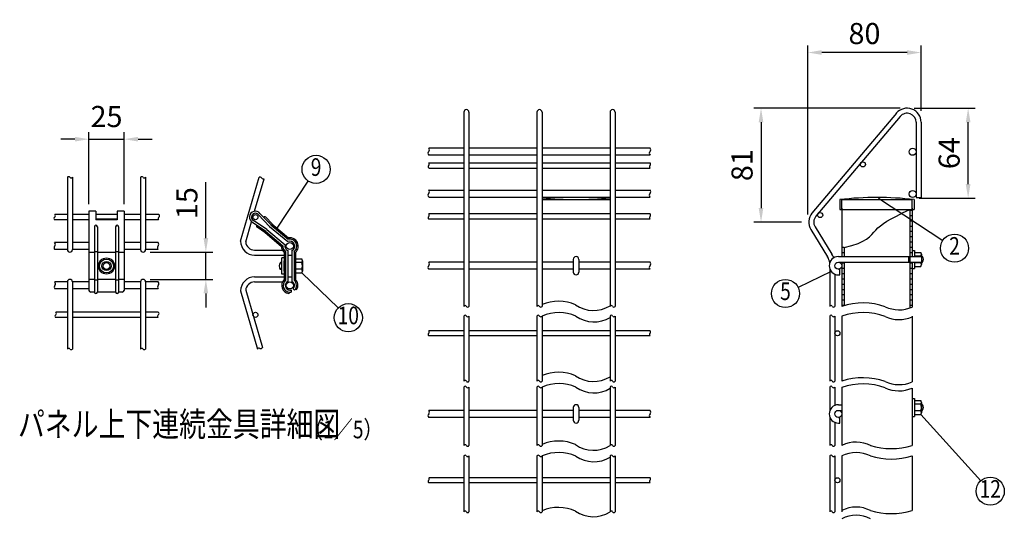
# Model space of a CAD drawing. Units: millimetres. Extents: x 164 to 7186, y 50 to 5276.
# Drawn here: x 4367 to 7167, y 3860 to 5276 of the extents above; entities that cross this region are included whole.
import ezdxf
from ezdxf.enums import TextEntityAlignment as Align

# ---------------------------------------------------------------- set-up
doc = ezdxf.new("R2010")
doc.units = ezdxf.units.MM
doc.header["$LTSCALE"] = 200
doc.header["$PDMODE"] = 33
doc.header["$PDSIZE"] = 5
doc.linetypes.add('PHANTOM', pattern=[2.5, 1.25, -0.25, 0.25, -0.25, 0.25, -0.25])
for name, color, linetype in [('HOJO', 8, 'Continuous'), ('KASOU', 2, 'PHANTOM'), ('MOJI', 6, 'Continuous'), ('SJC', 1, 'Continuous'), ('SUNPOU', 4, 'Continuous')]:
    doc.layers.add(name, color=color, linetype=linetype)
doc.styles.add('EXT08', font='ROMANS', dxfattribs={"width": 0.8, "bigfont": 'EXTFONT'})
doc.styles.get("Standard").update_dxf_attribs({"font": 'arial.ttf'})
doc.dimstyles.new('SJC', dxfattribs={"dimtxt": 0.18, "dimasz": 0.18, "dimexe": 0.18, "dimexo": 0.0625, "dimgap": 0.09, "dimtad": 0, "dimtih": 1, "dimtoh": 1, "dimdec": 4, "dimzin": 0, "dimdsep": 46, "dimtxsty": 'Standard', "dimcen": 0.09, "dimadec": 0, "dimazin": 0, "dimtfac": 1, "dimtdec": 4, "dimtofl": 0, "dimtmove": 0, "dimatfit": 3, "dimfxl": 1, "dimtolj": 1, "dimtzin": 0, "dimarcsym": 0})

# ---------------------------------------------------------------- blocks, each defined once
blk = doc.blocks.new('*D61')
at = {"layer": 'DEFPOINTS', "color": 0}
for p in [(6890.8, 5023.9), (6475.3, 4699.9), (6610.8, 4699.9)]:
    blk.add_point(p, dxfattribs=at)
at = {"layer": 'SUNPOU', "color": 0, "lineweight": -2}
for p, q in [((6870.8, 5023.9), (6455.3, 5023.9)), ((6475.3, 4983.9), (6475.3, 4739.9)), ((6590.8, 4699.9), (6455.3, 4699.9))]:
    blk.add_line(p, q, dxfattribs=at)
at = {"layer": 'SUNPOU', "color": 0}
for points in [[(6468.6, 4983.9), (6481.9, 4983.9), (6475.3, 5023.9)], [(6468.6, 4739.9), (6481.9, 4739.9), (6475.3, 4699.9)]]:
    blk.add_solid(points, dxfattribs=at)
at = {"layer": 'SUNPOU', "color": 0, "insert": (6421.3, 4861.9), "char_height": 60, "attachment_point": 5, "rotation": 90, "style": 'EXT08'}
blk.add_mtext('\\A1;81', dxfattribs=at)
blk = doc.blocks.new('*D62')
at = {"layer": 'DEFPOINTS', "color": 0}
for p in [(6608, 5182.2), (6930.9, 4996.7), (6608, 4701.1)]:
    blk.add_point(p, dxfattribs=at)
at = {"layer": 'SUNPOU', "color": 0, "lineweight": -2}
for p, q in [((6608, 4721.1), (6608, 5202.2)), ((6890.9, 5182.2), (6648, 5182.2)), ((6930.9, 5016.7), (6930.9, 5202.2))]:
    blk.add_line(p, q, dxfattribs=at)
at = {"layer": 'SUNPOU', "color": 0}
for points in [[(6648, 5188.9), (6648, 5175.6), (6608, 5182.2)], [(6890.9, 5188.9), (6890.9, 5175.6), (6930.9, 5182.2)]]:
    blk.add_solid(points, dxfattribs=at)
at = {"layer": 'SUNPOU', "color": 0, "insert": (6769.5, 5236.2), "char_height": 60, "attachment_point": 5, "style": 'EXT08'}
blk.add_mtext('\\A1;80', dxfattribs=at)
blk = doc.blocks.new('*D64')
at = {"layer": 'DEFPOINTS', "color": 0}
for p in [(6890.8, 5023.9), (7064.4, 5023.9), (6905.2, 4767.9)]:
    blk.add_point(p, dxfattribs=at)
at = {"layer": 'SUNPOU', "color": 0, "lineweight": -2}
for p, q in [((6910.8, 5023.9), (7084.4, 5023.9)), ((7064.4, 4807.9), (7064.4, 4983.9)), ((6925.2, 4767.9), (7084.4, 4767.9))]:
    blk.add_line(p, q, dxfattribs=at)
at = {"layer": 'SUNPOU', "color": 0}
for points in [[(7057.7, 4983.9), (7071.1, 4983.9), (7064.4, 5023.9)], [(7057.7, 4807.9), (7071.1, 4807.9), (7064.4, 4767.9)]]:
    blk.add_solid(points, dxfattribs=at)
at = {"layer": 'SUNPOU', "color": 0, "insert": (7010.4, 4895.9), "char_height": 60, "attachment_point": 5, "rotation": 90, "style": 'EXT08'}
blk.add_mtext('\\A1;64', dxfattribs=at)
blk = doc.blocks.new('*D83')
at = {"layer": 'DEFPOINTS', "color": 0}
for p in [(4663.5, 4935.7), (4563.5, 4730.8), (4663.5, 4730.8)]:
    blk.add_point(p, dxfattribs=at)
at = {"layer": 'SUNPOU', "color": 0, "lineweight": -2}
for p, q in [((4523.5, 4935.7), (4483.5, 4935.7)), ((4563.5, 4750.8), (4563.5, 4955.7)), ((4563.5, 4935.7), (4663.5, 4935.7)), ((4663.5, 4750.8), (4663.5, 4955.7)), ((4703.5, 4935.7), (4743.5, 4935.7))]:
    blk.add_line(p, q, dxfattribs=at)
at = {"layer": 'SUNPOU', "color": 0}
for points in [[(4523.5, 4942.4), (4523.5, 4929.1), (4563.5, 4935.7)], [(4703.5, 4942.4), (4703.5, 4929.1), (4663.5, 4935.7)]]:
    blk.add_solid(points, dxfattribs=at)
at = {"layer": 'SUNPOU', "color": 0, "insert": (4613.5, 5000.2), "char_height": 60, "attachment_point": 5, "style": 'EXT08'}
blk.add_mtext('\\A1;25', dxfattribs=at)
blk = doc.blocks.new('*D84')
at = {"layer": 'DEFPOINTS', "color": 0}
for p in [(4717.5, 4614.5), (4896.1, 4614.5), (4717.5, 4536.9)]:
    blk.add_point(p, dxfattribs=at)
at = {"layer": 'SUNPOU', "color": 0, "lineweight": -2}
for p, q in [((4896.1, 4654.5), (4896.1, 4813.4)), ((4737.5, 4614.5), (4916.1, 4614.5)), ((4896.1, 4536.9), (4896.1, 4614.5)), ((4737.5, 4536.9), (4916.1, 4536.9)), ((4896.1, 4496.9), (4896.1, 4456.9))]:
    blk.add_line(p, q, dxfattribs=at)
at = {"layer": 'SUNPOU', "color": 0}
for points in [[(4889.5, 4654.5), (4902.8, 4654.5), (4896.1, 4614.5)], [(4889.5, 4496.9), (4902.8, 4496.9), (4896.1, 4536.9)]]:
    blk.add_solid(points, dxfattribs=at)
at = {"layer": 'SUNPOU', "color": 0, "insert": (4842.1, 4753.9), "char_height": 60, "attachment_point": 5, "rotation": 90, "style": 'EXT08'}
blk.add_mtext('\\A1;15', dxfattribs=at)

msp = doc.modelspace()

# ---------------------------------------------------------------- linework, layer by layer
at = {"layer": 'HOJO'}
msp.add_line((5150.951, 4555.367), (5150.951, 4595.055), dxfattribs=at)
at = {"layer": 'KASOU'}
for p, q in [((6705.209, 4763.916), (6905.209, 4763.916)), ((6705.209, 4735.916), (6705.209, 4763.916)), ((6905.209, 4735.916), (6905.209, 4763.916))]:
    msp.add_line(p, q, dxfattribs=at)
at = {"layer": 'MOJI'}
for p, q in [((5098.825, 4682.906), (5187.529, 4816.6)), ((6809.41, 4767.916), (6992.252, 4647.692)), ((4579.476, 4686.802), (4579.476, 4500.707)), ((4587.476, 4686.802), (4587.476, 4500.707)), ((4639.476, 4686.802), (4639.476, 4500.707)), ((4647.476, 4686.802), (4647.476, 4500.707)), ((4587.476, 4615.707), (4579.476, 4615.707)), ((4647.476, 4615.707), (4639.476, 4615.707)), ((5112.551, 4552.148), (5112.551, 4598.148)), ((5118.951, 4598.148), (5112.551, 4598.148)), ((5150.951, 4595.055), (5169.031, 4595.055)), ((5941.133, 4593.883), (5941.133, 4557.883)), ((5957.133, 4593.883), (5957.133, 4557.883)), ((6695.209, 4601.883), (6931.609, 4601.883)), ((6894.889, 4601.883), (6894.889, 4585.704)), ((6905.209, 4619.483), (6911.609, 4619.483)), ((6911.609, 4619.483), (6911.609, 4601.883)), ((6911.609, 4613.727), (6929.689, 4613.727)), ((6929.689, 4603.483), (6911.609, 4603.483)), ((6931.609, 4608.607), (6931.609, 4579.159)), ((6931.609, 4601.883), (6935.066, 4601.883)), ((5112.551, 4583.148), (5106.692, 4583.148)), ((5112.551, 4567.148), (5106.692, 4567.148)), ((5112.551, 4565.548), (5107.537, 4565.548)), ((5112.551, 4584.748), (5107.969, 4584.748)), ((5118.951, 4560.424), (5118.951, 4589.873)), ((5169.031, 4584.811), (5150.951, 4584.811)), ((5169.031, 4565.611), (5150.951, 4565.611)), ((5170.951, 4589.935), (5170.951, 4560.487)), ((6695.209, 4585.883), (6931.609, 4585.883)), ((6695.209, 4565.883), (6699.209, 4565.883)), ((6699.209, 4549.883), (6699.209, 4565.883)), ((6905.209, 4568.283), (6911.609, 4568.283)), ((6911.609, 4585.883), (6911.609, 4568.283)), ((6929.689, 4584.283), (6911.609, 4584.283)), ((6911.609, 4574.039), (6929.689, 4574.039)), ((6931.609, 4585.883), (6935.066, 4585.883)), ((5118.951, 4552.148), (5112.551, 4552.148)), ((5150.951, 4555.367), (5169.031, 4555.367)), ((5169.031, 4555.367), (5272.473, 4455.72)), ((6675.166, 4559.322), (6580.86, 4514.107)), ((6695.209, 4549.883), (6699.209, 4549.883)), ((4587.476, 4534.437), (4579.476, 4534.437)), ((4647.476, 4534.437), (4639.476, 4534.437)), ((6695.209, 4180.447), (6705.209, 4180.447)), ((6905.209, 4198.047), (6911.609, 4198.047)), ((6911.609, 4198.047), (6911.609, 4146.847)), ((6911.609, 4192.291), (6929.689, 4192.291)), ((6929.689, 4182.047), (6911.609, 4182.047)), ((6931.609, 4187.171), (6931.609, 4157.723)), ((6931.609, 4180.447), (6935.066, 4180.447)), ((5941.133, 4172.447), (5941.133, 4136.447)), ((5957.133, 4172.447), (5957.133, 4136.447)), ((6695.209, 4164.447), (6705.209, 4164.447)), ((6905.209, 4146.847), (6911.609, 4146.847)), ((6929.689, 4162.847), (6911.609, 4162.847)), ((6911.609, 4152.603), (6929.689, 4152.603)), ((6929.689, 4152.603), (7100.464, 3964.255)), ((6931.609, 4164.447), (6935.066, 4164.447)), ((6695.209, 4144.447), (6699.209, 4144.447)), ((6695.209, 4128.447), (6699.209, 4128.447)), ((6699.209, 4128.447), (6699.209, 4144.447))]:
    msp.add_line(p, q, dxfattribs=at)
for centre, radius in [((6906.409, 4899.883), 10), ((5209.644, 4849.931), 40), ((6765.267, 4863.916), 7.2), ((6906.409, 4779.883), 10), ((5036.897, 4713.983), 7.2), ((6643.536, 4719.916), 7.2), ((7025.674, 4625.716), 40), ((5134.951, 4631.707), 10), ((4613.476, 4575.024), 23), ((4613.476, 4575.024), 19.8), ((4613.476, 4575.024), 13.2), ((4613.476, 4575.024), 9.7), ((6695.209, 4575.883), 10), ((5134.951, 4519.707), 10), ((6544.792, 4496.814), 40), ((5301.28, 4427.97), 40), ((5037.197, 4436.107), 7.2), ((6692.409, 4383.681), 7.2), ((6695.209, 4154.447), 10), ((6692.409, 3965.82), 7.2), ((7127.332, 3934.622), 40)]:
    msp.add_circle(centre, radius, dxfattribs=at)
for centre, radius, start, end in [((4583.476, 4686.802), 4, 0, 180), ((4643.476, 4686.802), 4, 0, 180), ((5163.158, 4589.933), 7.792, 318.903806, 41.096194), ((5949.133, 4593.883), 8, 0, 180), ((6695.209, 4575.883), 26, 90, 270), ((6923.817, 4608.605), 7.792, 318.903806, 41.096194), ((6906.649, 4593.883), 24.96, 18.693941, 22.619865), ((6921.209, 4594.17), 16, 330, 30), ((5120.548, 4574.861), 16, 141.832368, 215.593847), ((5145.991, 4575.211), 24.96, 337.380135, 22.619865), ((5163.158, 4560.489), 7.792, 318.903806, 41.096194), ((6906.649, 4593.883), 24.96, 337.380135, 341.306059), ((6923.817, 4579.161), 7.792, 318.903806, 41.096194), ((5949.133, 4557.883), 8, 180, 0), ((4583.476, 4500.707), 4, 180, 0), ((4643.476, 4500.707), 4, 180, 0), ((5949.133, 4172.447), 8, 0, 180), ((6695.209, 4154.447), 26, 90, 270), ((6923.817, 4187.169), 7.792, 318.903806, 41.096194), ((6906.649, 4172.447), 24.96, 0, 22.619865), ((6921.209, 4172.734), 16, 330, 30), ((6906.649, 4172.447), 24.96, 337.380135, 0), ((6923.817, 4157.725), 7.792, 318.903806, 41.096194), ((5949.133, 4136.447), 8, 180, 0)]:
    msp.add_arc(centre, radius, start, end, dxfattribs=at)
at = {"layer": 'SJC'}
for p, q in [((5629.933, 5012.716), (5629.933, 4460.288)), ((5644.333, 5012.716), (5644.333, 4460.288)), ((5837.933, 5012.716), (5837.933, 4460.288)), ((5852.333, 5012.716), (5852.333, 4460.288)), ((6045.933, 5012.716), (6045.933, 4460.288)), ((6060.333, 5012.716), (6060.333, 4460.288)), ((6860.257, 5009.734), (6620.257, 4725.734)), ((6871.256, 5000.44), (6631.256, 4716.44)), ((6916.409, 4983.916), (6916.409, 4769.883)), ((6930.809, 4983.916), (6930.809, 4769.883)), ((5629.933, 4909.883), (5529.933, 4909.883)), ((5837.933, 4909.883), (5644.333, 4909.883)), ((6045.933, 4909.883), (5852.333, 4909.883)), ((6160.333, 4909.883), (6060.333, 4909.883)), ((5629.933, 4889.883), (5529.933, 4889.883)), ((5837.933, 4889.883), (5644.333, 4889.883)), ((6045.933, 4889.883), (5852.333, 4889.883)), ((6160.333, 4889.883), (6060.333, 4889.883)), ((5629.933, 4867.083), (5529.933, 4867.083)), ((5629.933, 4852.683), (5529.933, 4852.683)), ((5837.933, 4867.083), (5644.333, 4867.083)), ((5837.933, 4852.683), (5644.333, 4852.683)), ((6045.933, 4867.083), (5852.333, 4867.083)), ((6045.933, 4852.683), (5852.333, 4852.683)), ((6160.333, 4867.083), (6060.333, 4867.083)), ((6160.333, 4852.683), (6060.333, 4852.683)), ((4502.276, 4827.447), (4502.276, 4621.707)), ((4516.676, 4827.447), (4516.676, 4621.707)), ((4710.276, 4827.447), (4710.276, 4621.707)), ((4724.676, 4827.447), (4724.676, 4621.707)), ((4994.864, 4645.983), (5047.791, 4827.447)), ((5034.61, 4730.829), (5061.615, 4823.415)), ((5629.933, 4789.883), (5529.933, 4789.883)), ((5837.933, 4789.883), (5644.333, 4789.883)), ((6045.933, 4789.883), (5852.333, 4789.883)), ((6160.333, 4789.883), (6060.333, 4789.883)), ((5629.933, 4769.883), (5529.933, 4769.883)), ((5837.933, 4769.883), (5644.333, 4769.883)), ((6045.933, 4769.883), (5852.333, 4769.883)), ((5852.333, 4763.916), (6045.933, 4763.916)), ((5897.133, 4763.916), (6001.133, 4763.916)), ((6160.333, 4769.883), (6060.333, 4769.883)), ((6699.209, 4763.916), (6699.209, 4735.916)), ((6911.209, 4763.916), (6911.209, 4735.916)), ((6916.409, 4769.883), (6930.809, 4769.883)), ((6699.209, 4735.916), (6911.209, 4735.916)), ((6705.209, 4739.916), (6705.209, 4601.883)), ((6705.209, 4735.916), (6705.209, 4601.883)), ((6898.809, 4735.916), (6898.809, 4455.807)), ((6905.209, 4739.916), (6905.209, 4601.883)), ((6905.209, 4735.916), (6905.209, 4601.883)), ((4502.276, 4706.783), (4465.591, 4706.783)), ((4502.276, 4721.183), (4466.176, 4721.183)), ((4563.476, 4721.183), (4516.676, 4721.183)), ((4563.476, 4706.783), (4516.676, 4706.783)), ((4563.476, 4730.829), (4563.476, 4505.707)), ((4583.476, 4730.829), (4563.476, 4730.829)), ((4583.476, 4730.829), (4583.476, 4706.783)), ((4643.476, 4721.183), (4583.476, 4721.183)), ((4643.476, 4708.724), (4583.476, 4708.724)), ((4643.476, 4706.783), (4583.476, 4706.783)), ((4663.476, 4730.829), (4643.476, 4730.829)), ((4643.476, 4730.829), (4643.476, 4706.783)), ((4663.476, 4730.829), (4663.476, 4505.707)), ((4710.276, 4721.183), (4663.476, 4721.183)), ((4710.276, 4706.783), (4663.476, 4706.783)), ((4762.411, 4721.183), (4724.676, 4721.183)), ((4761.825, 4706.783), (4724.676, 4706.783)), ((5629.933, 4723.083), (5529.933, 4723.083)), ((5629.933, 4708.683), (5529.933, 4708.683)), ((5837.933, 4723.083), (5644.333, 4723.083)), ((5837.933, 4708.683), (5644.333, 4708.683)), ((6045.933, 4723.083), (5852.333, 4723.083)), ((6045.933, 4708.683), (5852.333, 4708.683)), ((6160.333, 4723.083), (6060.333, 4723.083)), ((6160.333, 4708.683), (6060.333, 4708.683)), ((5009.329, 4644.151), (5025.913, 4701.009)), ((6616.76, 4678.924), (6664.858, 4600.908)), ((6629.018, 4686.481), (6677.116, 4608.465)), ((4502.276, 4641.707), (4465.779, 4641.707)), ((4502.276, 4621.707), (4466.176, 4621.707)), ((4563.476, 4641.707), (4516.676, 4641.707)), ((4563.476, 4621.707), (4516.676, 4621.707)), ((4710.276, 4641.707), (4663.476, 4641.707)), ((4710.276, 4621.707), (4663.476, 4621.707)), ((4759.98, 4641.707), (4724.676, 4641.707)), ((4760.377, 4621.707), (4724.676, 4621.707)), ((6711.609, 4627.529), (6705.209, 4627.529)), ((6711.609, 4627.529), (6711.609, 4601.883)), ((4579.476, 4613.818), (4563.476, 4613.818)), ((4639.476, 4613.818), (4587.476, 4613.818)), ((4663.476, 4613.818), (4647.476, 4613.818)), ((5034.864, 4620.383), (5113.79, 4620.383)), ((5034.864, 4605.983), (5090.284, 4605.983)), ((5034.864, 4605.983), (5118.951, 4605.983)), ((5128.951, 4605.983), (5140.951, 4605.983)), ((5629.933, 4585.883), (5529.933, 4585.883)), ((5629.933, 4565.883), (5529.933, 4565.883)), ((5837.933, 4585.883), (5644.333, 4585.883)), ((5837.933, 4565.883), (5644.333, 4565.883)), ((5941.133, 4585.883), (5852.333, 4585.883)), ((5941.133, 4565.883), (5852.333, 4565.883)), ((6045.933, 4585.883), (5957.133, 4585.883)), ((6045.933, 4565.883), (5957.133, 4565.883)), ((6160.333, 4585.883), (6060.333, 4585.883)), ((6160.333, 4565.883), (6060.333, 4565.883)), ((6670.809, 4566.903), (6670.809, 4460.288)), ((6705.209, 4585.883), (6705.209, 4460.288)), ((6705.209, 4585.883), (6705.209, 4460.288)), ((6711.609, 4585.883), (6711.609, 4462.322)), ((6905.209, 4585.883), (6905.209, 4458.343)), ((6905.209, 4585.883), (6905.209, 4460.288)), ((5034.864, 4544.107), (5118.951, 4544.107)), ((5034.864, 4544.107), (5090.284, 4544.107)), ((5128.951, 4544.107), (5140.951, 4544.107)), ((6685.209, 4551.883), (6685.209, 4460.288)), ((4502.276, 4529.707), (4466.176, 4529.707)), ((4502.276, 4509.707), (4466.573, 4509.707)), ((4502.276, 4529.707), (4502.276, 4338.822)), ((4563.476, 4529.707), (4516.676, 4529.707)), ((4516.676, 4529.707), (4516.676, 4338.822)), ((4563.476, 4509.707), (4516.676, 4509.707)), ((4579.476, 4536.229), (4563.476, 4536.229)), ((4639.476, 4536.229), (4587.476, 4536.229)), ((4663.476, 4536.229), (4647.476, 4536.229)), ((4710.276, 4529.707), (4663.476, 4529.707)), ((4710.276, 4509.707), (4663.476, 4509.707)), ((4710.276, 4529.707), (4710.276, 4338.822)), ((4760.364, 4529.707), (4724.676, 4529.707)), ((4724.676, 4529.707), (4724.676, 4338.822)), ((4760.761, 4509.707), (4724.676, 4509.707)), ((5034.864, 4529.707), (5114.238, 4529.707)), ((4579.476, 4500.707), (4568.476, 4500.707)), ((4639.476, 4500.707), (4587.476, 4500.707)), ((4658.476, 4500.707), (4647.476, 4500.707)), ((4994.864, 4504.107), (5043.071, 4338.822)), ((5009.329, 4505.939), (5056.895, 4342.854)), ((4502.276, 4428.907), (4468.493, 4428.907)), ((4502.276, 4443.307), (4469.079, 4443.307)), ((4710.276, 4443.307), (4516.676, 4443.307)), ((4710.276, 4428.907), (4516.676, 4428.907)), ((4760.679, 4443.307), (4724.676, 4443.307)), ((4760.093, 4428.907), (4724.676, 4428.907)), ((5629.933, 4432.56), (5629.933, 4247.408)), ((5644.333, 4432.56), (5644.333, 4247.408)), ((5837.933, 4432.56), (5837.933, 4247.408)), ((5852.333, 4432.56), (5852.333, 4247.408)), ((6045.933, 4432.56), (6045.933, 4247.408)), ((6060.333, 4432.56), (6060.333, 4247.408)), ((6670.809, 4432.56), (6670.809, 4247.408)), ((6685.209, 4432.56), (6685.209, 4247.408)), ((6705.209, 4432.56), (6705.209, 4247.408)), ((6705.209, 4432.56), (6705.209, 4247.408)), ((6905.209, 4432.56), (6905.209, 4247.408)), ((6905.209, 4430.615), (6905.209, 4245.463)), ((5629.933, 4390.881), (5529.933, 4390.881)), ((5629.933, 4376.481), (5529.933, 4376.481)), ((5837.933, 4390.881), (5644.333, 4390.881)), ((5837.933, 4376.481), (5644.333, 4376.481)), ((6045.933, 4390.881), (5852.333, 4390.881)), ((6045.933, 4376.481), (5852.333, 4376.481)), ((6160.333, 4390.881), (6060.333, 4390.881)), ((6160.333, 4376.481), (6060.333, 4376.481)), ((5629.933, 4230.691), (5629.933, 4064.464)), ((5644.333, 4230.691), (5644.333, 4064.464)), ((5837.933, 4230.691), (5837.933, 4064.464)), ((5852.333, 4230.691), (5852.333, 4064.464)), ((6045.933, 4230.691), (6045.933, 4064.464)), ((6060.333, 4230.691), (6060.333, 4064.464)), ((6670.809, 4230.691), (6670.809, 4163.427)), ((6685.209, 4230.691), (6685.209, 4178.447)), ((6705.209, 4230.691), (6705.209, 4064.464)), ((6705.209, 4229.957), (6705.209, 4064.464)), ((6905.209, 4228.035), (6905.209, 4064.464)), ((6905.209, 4228.035), (6905.209, 4064.464)), ((5629.933, 4164.447), (5529.933, 4164.447)), ((5837.933, 4164.447), (5644.333, 4164.447)), ((5941.133, 4164.447), (5852.333, 4164.447)), ((6045.933, 4164.447), (5957.133, 4164.447)), ((6160.333, 4164.447), (6060.333, 4164.447)), ((6670.809, 4145.467), (6670.809, 4064.464)), ((5629.933, 4144.447), (5529.933, 4144.447)), ((5837.933, 4144.447), (5644.333, 4144.447)), ((5941.133, 4144.447), (5852.333, 4144.447)), ((6045.933, 4144.447), (5957.133, 4144.447)), ((6160.333, 4144.447), (6060.333, 4144.447)), ((6685.209, 4130.447), (6685.209, 4064.464)), ((5629.933, 4034.869), (5629.933, 3875.626)), ((5644.333, 4034.869), (5644.333, 3875.626)), ((5837.933, 4034.869), (5837.933, 3875.626)), ((5852.333, 4034.869), (5852.333, 3875.626)), ((6045.933, 4034.869), (6045.933, 3875.626)), ((6060.333, 4034.869), (6060.333, 3875.626)), ((6670.809, 4034.869), (6670.809, 3875.626)), ((6685.209, 4034.869), (6685.209, 3875.626)), ((6705.209, 4034.869), (6705.209, 3875.626)), ((6705.209, 4034.869), (6705.209, 3879.576)), ((6905.209, 4034.869), (6905.209, 3879.576)), ((5629.933, 3973.02), (5529.933, 3973.02)), ((5629.933, 3958.62), (5529.933, 3958.62)), ((5837.933, 3973.02), (5644.333, 3973.02)), ((5837.933, 3958.62), (5644.333, 3958.62)), ((6045.933, 3973.02), (5852.333, 3973.02)), ((6045.933, 3958.62), (5852.333, 3958.62)), ((6160.333, 3973.02), (6060.333, 3973.02)), ((6160.333, 3958.62), (6060.333, 3958.62))]:
    msp.add_line(p, q, dxfattribs=at)
for centre, radius, start, end in [((5637.133, 5012.716), 7.2, 0, 180), ((5845.133, 5012.716), 7.2, 0, 180), ((6053.133, 5012.716), 7.2, 0, 180), ((6890.809, 4983.916), 40, 0, 140.051278), ((6890.809, 4983.916), 25.6, 0, 140.051278), ((5525.769, 4905.653), 6.507, 309.789543, 50.210457), ((6155.388, 4905.653), 6.507, 309.789543, 50.210457), ((5534.097, 4895.653), 6.507, 129.789543, 230.210457), ((6163.717, 4895.653), 6.507, 129.789543, 230.210457), ((5533.381, 4857.696), 4.985, 133.766589, 226.233411), ((5526.485, 4864.896), 4.985, 313.766589, 46.233411), ((6163.001, 4857.696), 4.985, 133.766589, 226.233411), ((6156.104, 4864.896), 4.985, 313.766589, 46.233411), ((4505.876, 4824.306), 4.778, 41.108736, 138.891264), ((4513.076, 4830.495), 4.717, 220.250174, 319.749826), ((4713.78, 4824.306), 4.778, 41.108736, 138.891264), ((4720.98, 4830.495), 4.717, 220.250174, 319.749826), ((5050.264, 4823.072), 5.026, 27.996721, 119.482869), ((5059.141, 4827.791), 5.026, 207.996721, 299.482869), ((5525.769, 4786.535), 6.507, 309.789543, 50.210457), ((6155.388, 4786.535), 6.507, 309.789543, 50.210457), ((5534.097, 4776.535), 6.507, 129.789543, 230.210457), ((5949.133, 3830.583), 939.333, 84.085065, 95.914935), ((6163.717, 4776.535), 6.507, 129.789543, 230.210457), ((6805.209, 3830.583), 939.333, 83.520599, 96.479401), ((4468.478, 4710.208), 4.479, 120.925763, 229.861787), ((4464.522, 4717.617), 3.931, 294.87694, 65.12306), ((4764.713, 4710.208), 4.479, 120.925763, 229.861787), ((4760.757, 4717.617), 3.931, 294.87694, 65.12306), ((5533.381, 4712.283), 4.985, 133.766589, 226.233411), ((5526.485, 4719.483), 4.985, 313.766589, 46.233411), ((6163.001, 4712.283), 4.985, 133.766589, 226.233411), ((6156.104, 4719.483), 4.985, 313.766589, 46.233411), ((6650.809, 4699.916), 40, 139.799836, 211.654461), ((6650.809, 4699.916), 25.6, 139.799836, 211.654461), ((4471.718, 4626.707), 7.464, 137.943887, 222.056113), ((4460.457, 4636.473), 7.464, 319.72561, 44.517305), ((4509.476, 4621.707), 7.2, 180, 0), ((4717.476, 4621.707), 7.2, 180, 0), ((4765.92, 4626.707), 7.464, 137.943887, 222.056113), ((4754.658, 4636.473), 7.464, 319.72561, 44.517305), ((5034.864, 4645.983), 40, 180, 270), ((5034.864, 4645.983), 40, 180, 270), ((5034.864, 4645.983), 25.6, 184.10393, 270), ((6630.809, 4579.916), 40, 6.16061, 31.654461), ((6630.809, 4579.916), 54.4, 19.735646, 31.654461), ((5534.097, 4570.883), 6.507, 129.789543, 230.210457), ((5525.769, 4580.883), 6.507, 309.789543, 50.210457), ((6163.717, 4570.883), 6.507, 129.789543, 230.210457), ((6155.388, 4580.883), 6.507, 309.789543, 50.210457), ((5034.864, 4504.107), 40, 90, 180), ((5034.864, 4504.107), 40, 90, 180), ((4472.115, 4514.707), 7.464, 137.943887, 222.056113), ((4460.854, 4524.473), 7.464, 319.72561, 44.517305), ((4509.476, 4529.707), 7.2, 0, 180), ((4717.476, 4529.707), 7.2, 0, 180), ((4766.303, 4514.707), 7.464, 137.943887, 222.056113), ((4755.042, 4524.473), 7.464, 319.72561, 44.517305), ((5034.864, 4504.107), 25.6, 90, 175.89607), ((4568.476, 4505.707), 5, 180, 270), ((4658.476, 4505.707), 5, 270, 0), ((5633.533, 4458.715), 3.929, 23.605191, 156.394809), ((5640.733, 4462.423), 4.186, 210.676456, 329.323544), ((5841.533, 4458.715), 3.929, 23.605191, 156.394809), ((5848.733, 4462.423), 4.186, 210.676456, 329.323544), ((5899.352, 4353.311), 121.591, 66.452693, 112.749181), ((5998.88, 4536.312), 87.825, 234.539153, 302.395545), ((6049.533, 4458.715), 3.929, 23.605191, 156.394809), ((6056.733, 4462.423), 4.186, 210.676456, 329.323544), ((6674.409, 4458.715), 3.929, 23.605191, 156.394809), ((6681.609, 4462.423), 4.186, 210.676456, 329.323544), ((6765.26, 4282.441), 187.711, 70.364662, 108.657466), ((6867.759, 4543.531), 93.056, 244.935591, 293.731194), ((4471.381, 4432.331), 4.479, 120.925763, 229.861787), ((4467.425, 4439.74), 3.931, 294.87694, 65.12306), ((4762.981, 4432.331), 4.479, 120.925763, 229.861787), ((4759.025, 4439.74), 3.931, 294.87694, 65.12306), ((5633.533, 4430.987), 3.929, 23.605191, 156.394809), ((5640.733, 4434.696), 4.186, 210.676456, 329.323544), ((5841.533, 4430.987), 3.929, 23.605191, 156.394809), ((5848.733, 4434.696), 4.186, 210.676456, 329.323544), ((5900.398, 4320.872), 121.591, 66.452693, 113.284488), ((5999.925, 4503.873), 87.825, 234.539153, 301.59126), ((6049.533, 4430.987), 3.929, 23.605191, 156.394809), ((6056.733, 4434.696), 4.186, 210.676456, 329.323544), ((6674.409, 4430.987), 3.929, 23.605191, 156.394809), ((6681.609, 4434.696), 4.186, 210.676456, 329.323544), ((6765.26, 4254.714), 187.711, 70.364662, 108.657466), ((6867.759, 4515.803), 93.056, 244.935591, 293.731194), ((5533.381, 4380.081), 4.985, 133.766589, 226.233411), ((5526.485, 4387.281), 4.985, 313.766589, 46.233411), ((6163.001, 4380.081), 4.985, 133.766589, 226.233411), ((6156.104, 4387.281), 4.985, 313.766589, 46.233411), ((5047.331, 4337.075), 4.604, 54.822522, 157.697887), ((5052.636, 4344.602), 4.604, 234.822522, 337.697887), ((4505.876, 4335.681), 4.778, 41.108736, 138.891264), ((4513.076, 4341.87), 4.717, 220.250174, 319.749826), ((4713.78, 4335.681), 4.778, 41.108736, 138.891264), ((4720.98, 4341.87), 4.717, 220.250174, 319.749826), ((5899.352, 4151.442), 121.591, 66.452693, 112.749181), ((5998.88, 4334.442), 87.825, 234.539153, 302.395545), ((6765.26, 4069.561), 187.711, 70.364662, 108.657466), ((5633.533, 4245.835), 3.929, 23.605191, 156.394809), ((5633.533, 4229.118), 3.929, 23.605191, 156.394809), ((5640.733, 4249.543), 4.186, 210.676456, 329.323544), ((5640.733, 4232.826), 4.186, 210.676456, 329.323544), ((5841.533, 4245.835), 3.929, 23.605191, 156.394809), ((5841.533, 4229.118), 3.929, 23.605191, 156.394809), ((5848.733, 4249.543), 4.186, 210.676456, 329.323544), ((5848.733, 4232.826), 4.186, 210.676456, 329.323544), ((5900.398, 4119.003), 121.591, 66.452693, 113.284488), ((5999.925, 4302.004), 87.825, 234.539153, 301.59126), ((6049.533, 4245.835), 3.929, 23.605191, 156.394809), ((6049.533, 4229.118), 3.929, 23.605191, 156.394809), ((6056.733, 4249.543), 4.186, 210.676456, 329.323544), ((6056.733, 4232.826), 4.186, 210.676456, 329.323544), ((6674.409, 4245.835), 3.929, 23.605191, 156.394809), ((6674.409, 4229.118), 3.929, 23.605191, 156.394809), ((6681.609, 4249.543), 4.186, 210.676456, 329.323544), ((6681.609, 4232.826), 4.186, 210.676456, 329.323544), ((6765.043, 4052.038), 187.711, 70.364662, 108.587731), ((6867.759, 4330.651), 93.056, 244.935591, 293.731194), ((6867.543, 4313.127), 93.056, 244.935591, 293.876893), ((5534.097, 4149.447), 6.507, 129.789543, 230.210457), ((5525.769, 4159.447), 6.507, 309.789543, 50.210457), ((6163.717, 4149.447), 6.507, 129.789543, 230.210457), ((6155.388, 4159.447), 6.507, 309.789543, 50.210457), ((5633.533, 4062.891), 3.929, 23.605191, 156.394809), ((5640.733, 4066.599), 4.186, 210.676456, 329.323544), ((5841.533, 4062.891), 3.929, 23.605191, 156.394809), ((5848.733, 4066.599), 4.186, 210.676456, 329.323544), ((5899.352, 3955.62), 121.591, 66.452693, 112.749181), ((5998.88, 4138.621), 87.825, 234.539153, 302.395545), ((6049.533, 4062.891), 3.929, 23.605191, 156.394809), ((6056.733, 4066.599), 4.186, 210.676456, 329.323544), ((6674.409, 4062.891), 3.929, 23.605191, 156.394809), ((6681.609, 4066.599), 4.186, 210.676456, 329.323544), ((6745.787, 3985.936), 88.392, 61.224823, 117.326808), ((6845.787, 4261.556), 205.855, 253.222216, 286.777784), ((5633.533, 4033.296), 3.929, 23.605191, 156.394809), ((5640.733, 4037.005), 4.186, 210.676456, 329.323544), ((5841.533, 4033.296), 3.929, 23.605191, 156.394809), ((5848.733, 4037.005), 4.186, 210.676456, 329.323544), ((5900.398, 3923.181), 121.591, 66.452693, 113.284488), ((5999.925, 4106.182), 87.825, 234.539153, 301.59126), ((6049.533, 4033.296), 3.929, 23.605191, 156.394809), ((6056.733, 4037.005), 4.186, 210.676456, 329.323544), ((6674.409, 4033.296), 3.929, 23.605191, 156.394809), ((6681.609, 4037.005), 4.186, 210.676456, 329.323544), ((6745.787, 3956.341), 88.392, 62.673192, 117.326808), ((6845.787, 4231.961), 205.855, 253.222216, 286.777784), ((5533.381, 3962.22), 4.985, 133.766589, 226.233411), ((5526.485, 3969.42), 4.985, 313.766589, 46.233411), ((6163.001, 3962.22), 4.985, 133.766589, 226.233411), ((6156.104, 3969.42), 4.985, 313.766589, 46.233411), ((5633.533, 3874.053), 3.929, 23.605191, 156.394809), ((5640.733, 3877.761), 4.186, 210.676456, 329.323544), ((5841.533, 3874.053), 3.929, 23.605191, 156.394809), ((5848.733, 3877.761), 4.186, 210.676456, 329.323544), ((5899.352, 3766.782), 121.591, 66.452693, 112.749181), ((5998.88, 3949.783), 87.825, 234.539153, 302.395545), ((6049.533, 3874.053), 3.929, 23.605191, 156.394809), ((6056.733, 3877.761), 4.186, 210.676456, 329.323544), ((6674.409, 3874.053), 3.929, 23.605191, 156.394809), ((6681.609, 3877.761), 4.186, 210.676456, 329.323544), ((6745.787, 3801.048), 88.392, 62.673192, 117.326808), ((6745.787, 3777.859), 88.392, 62.673192, 117.326808), ((6845.787, 4076.668), 205.855, 253.222216, 286.777784)]:
    msp.add_arc(centre, radius, start, end, dxfattribs=at)
at = {"layer": 'SUNPOU'}
for p, q in [((6898.809, 4733.694), (6905.209, 4733.694)), ((5077.524, 4687.726), (5045.552, 4720.772)), ((5081.836, 4691.898), (5050.058, 4724.744)), ((5084.711, 4694.679), (5066.39, 4713.616)), ((6898.809, 4718.694), (6905.209, 4718.694)), ((5066.451, 4673.562), (5028.585, 4699.154)), ((5069.81, 4678.533), (5031.715, 4704.281)), ((5064.211, 4670.248), (5041.69, 4685.469)), ((5069.81, 4678.533), (5121.404, 4635.241)), ((5077.524, 4687.726), (5129.118, 4644.434)), ((5081.38, 4692.322), (5130.407, 4651.184)), ((5083.952, 4695.386), (5131.532, 4655.462)), ((6898.809, 4703.694), (6905.209, 4703.694)), ((6898.809, 4688.694), (6905.209, 4688.694)), ((5063.382, 4670.873), (5110.963, 4630.948)), ((5065.954, 4673.937), (5114.98, 4632.799)), ((6898.809, 4673.694), (6905.209, 4673.694)), ((6898.809, 4658.694), (6905.209, 4658.694)), ((6898.809, 4643.694), (6905.209, 4643.694)), ((6898.809, 4628.694), (6905.209, 4628.694)), ((5118.951, 4613.818), (5118.951, 4536.229)), ((5122.951, 4615.707), (5122.951, 4534.437)), ((5128.951, 4619.057), (5128.951, 4531.239)), ((5140.951, 4619.057), (5140.951, 4531.239)), ((5146.951, 4615.707), (5146.951, 4534.437)), ((5150.951, 4613.818), (5150.951, 4536.229)), ((6705.209, 4613.694), (6711.609, 4613.694)), ((6898.809, 4613.694), (6905.209, 4613.694)), ((6705.209, 4583.694), (6711.609, 4583.694)), ((6705.209, 4568.694), (6711.609, 4568.694)), ((6898.809, 4583.694), (6905.209, 4583.694)), ((6898.809, 4568.694), (6905.209, 4568.694)), ((6705.209, 4553.694), (6711.609, 4553.694)), ((6705.209, 4538.694), (6711.609, 4538.694)), ((6898.809, 4553.694), (6905.209, 4553.694)), ((6898.809, 4538.694), (6905.209, 4538.694)), ((5144.143, 4510.514), (5148.386, 4506.272)), ((6705.209, 4523.694), (6711.609, 4523.694)), ((6898.809, 4523.694), (6905.209, 4523.694)), ((5134.951, 4506.707), (5138.951, 4506.707)), ((5134.951, 4500.707), (5138.951, 4500.707)), ((5138.951, 4506.707), (5138.951, 4500.707)), ((6705.209, 4508.694), (6711.609, 4508.694)), ((6705.209, 4493.694), (6711.609, 4493.694)), ((6898.809, 4508.694), (6905.209, 4508.694)), ((6898.809, 4493.694), (6905.209, 4493.694)), ((6705.209, 4478.694), (6711.609, 4478.694)), ((6705.209, 4463.694), (6711.609, 4463.694)), ((6898.809, 4478.694), (6905.209, 4478.694)), ((6898.809, 4463.694), (6905.209, 4463.694))]:
    msp.add_line(p, q, dxfattribs=at)
msp.add_lwpolyline([(6711.609, 4627.529), (6733.757, 4633.25), (6751.339, 4639.252), (6765.087, 4645.463), (6775.734, 4651.816), (6784.011, 4658.239), (6790.652, 4664.664), (6796.388, 4671.022), (6801.952, 4677.241), (6808.019, 4683.297), (6815.034, 4689.336), (6823.387, 4695.55), (6833.465, 4702.129), (6845.658, 4709.265), (6860.354, 4717.147), (6877.942, 4725.967), (6898.809, 4735.916)], dxfattribs=at)
for centre, radius, start, end in [((5036.897, 4713.983), 17, 39.270241, 240.729759), ((5036.897, 4713.983), 11, 38.106274, 241.893726), ((5063.225, 4711.134), 4.022, 38.106274, 134.053137), ((5044.275, 4688.55), 4.022, 145.946863, 241.893726), ((5134.951, 4631.707), 20, 306.869898, 103.130102), ((5134.951, 4631.707), 24, 311.810315, 98.189685), ((5134.951, 4631.707), 24, 181.810315, 228.189685), ((5134.951, 4631.707), 20, 176.869898, 233.130102), ((5134.951, 4631.707), 14, 165.376934, 244.623066), ((5134.951, 4631.707), 14, 295.376934, 114.623066), ((5134.951, 4519.707), 23, 134.07921, 262.931239), ((5134.951, 4519.707), 19, 129.166711, 270), ((5134.951, 4519.707), 13, 117.486426, 270), ((5134.951, 4519.707), 13, 315, 62.513574), ((5134.951, 4519.707), 19, 315, 50.833289), ((5153.44, 4512.531), 4.075, 231.154461, 296.206914), ((5134.951, 4519.707), 23, 331.902543, 45.92079), ((5130.951, 4500.707), 4, 287.001854, 0)]:
    msp.add_arc(centre, radius, start, end, dxfattribs=at)

# ---------------------------------------------------------------- texts
at = {"layer": 'HOJO', "style": 'EXT08', "width": 0.8}
msp.add_text('  （1／5）', height=50, dxfattribs=at).set_placement((5150.289, 4085.067))
at = {"layer": 'MOJI', "style": 'EXT08', "width": 0.8}
for s, p in [('9', (5209.644, 4849.931)), ('2', (7025.674, 4625.716)), ('5', (6544.792, 4496.814)), ('10', (5301.28, 4427.97)), ('12', (7127.332, 3934.622))]:
    msp.add_text(s, height=50, dxfattribs=at).set_placement(p, align=Align.MIDDLE)
at = {"layer": 'SJC', "style": 'EXT08', "width": 0.8}
msp.add_text('パネル上下連続金具詳細図', height=70, dxfattribs=at).set_placement((4361.634, 4090.287))

# ---------------------------------------------------------------- dimensions: what is measured, and where the dimension line sits
at = {"layer": 'SUNPOU'}
dim = msp.add_linear_dim(base=(6608.041, 5182.218), p1=(6930.906, 4996.712), p2=(6608.041, 4701.062), text='80', dimstyle='SJC', override={"dimscale": 20, "dimtxt": 3, "dimasz": 2, "dimexe": 1, "dimexo": 1, "dimgap": 1.2, "dimtad": 1, "dimtih": 0, "dimtoh": 0, "dimdec": 2, "dimlfac": 0.25, "dimzin": 8, "dimtxsty": 'EXT08', "dimtofl": 1, "dimtmove": 2}, dxfattribs=at)
dim.commit()
dim.dimension.update_dxf_attribs({"geometry": '*D62', "text_midpoint": (6769.473, 5236.218)})
dim = msp.add_linear_dim(base=(4663.476, 4935.747), p1=(4563.476, 4730.829), p2=(4663.476, 4730.829), text='25', dimstyle='SJC', override={"dimscale": 20, "dimtxt": 3, "dimasz": 2, "dimexe": 1, "dimexo": 1, "dimgap": 1.2, "dimtad": 1, "dimtih": 0, "dimtoh": 0, "dimdec": 2, "dimlfac": 0.25, "dimzin": 8, "dimtxsty": 'EXT08', "dimtofl": 1, "dimtmove": 2}, dxfattribs=at)
dim.commit()
dim.dimension.update_dxf_attribs({"geometry": '*D83', "text_midpoint": (4613.476, 5000.193), "dimtype": 160})
for base, p1, p2, text, override, picture, middle in [((6475.281, 4699.916), (6890.809, 5023.916), (6610.809, 4699.916), '81', {"dimscale": 20, "dimtxt": 3, "dimasz": 2, "dimexe": 1, "dimexo": 1, "dimgap": 1.2, "dimtad": 1, "dimtih": 0, "dimtoh": 0, "dimdec": 2, "dimlfac": 0.25, "dimzin": 8, "dimtxsty": 'EXT08', "dimtofl": 1, "dimtmove": 2}, '*D61', (6421.281, 4861.916)), ((7064.385, 5023.916), (6905.209, 4767.916), (6890.809, 5023.916), '64', {"dimscale": 20, "dimtxt": 3, "dimasz": 2, "dimexe": 1, "dimexo": 1, "dimgap": 1.2, "dimtad": 1, "dimtih": 0, "dimtoh": 0, "dimdec": 2, "dimlfac": 0.25, "dimzin": 8, "dimtxsty": 'EXT08', "dimtofl": 1, "dimtmove": 2}, '*D64', (7010.385, 4895.916)), ((4896.127, 4614.507), (4717.476, 4536.907), (4717.476, 4614.507), '15', {"dimscale": 20, "dimtxt": 3, "dimasz": 2, "dimexe": 1, "dimexo": 1, "dimgap": 1.2, "dimtad": 1, "dimtih": 0, "dimtoh": 0, "dimdec": 2, "dimlfac": 0.25, "dimzin": 8, "dimtxsty": 'EXT08', "dimtofl": 1}, '*D84', (4842.127, 4753.935))]:
    dim = msp.add_linear_dim(base=base, p1=p1, p2=p2, angle=90, text=text, dimstyle='SJC', override=override, dxfattribs=at)
    dim.commit()
    dim.dimension.update_dxf_attribs({"geometry": picture, "text_midpoint": middle})

doc.saveas('drawing.dxf')
